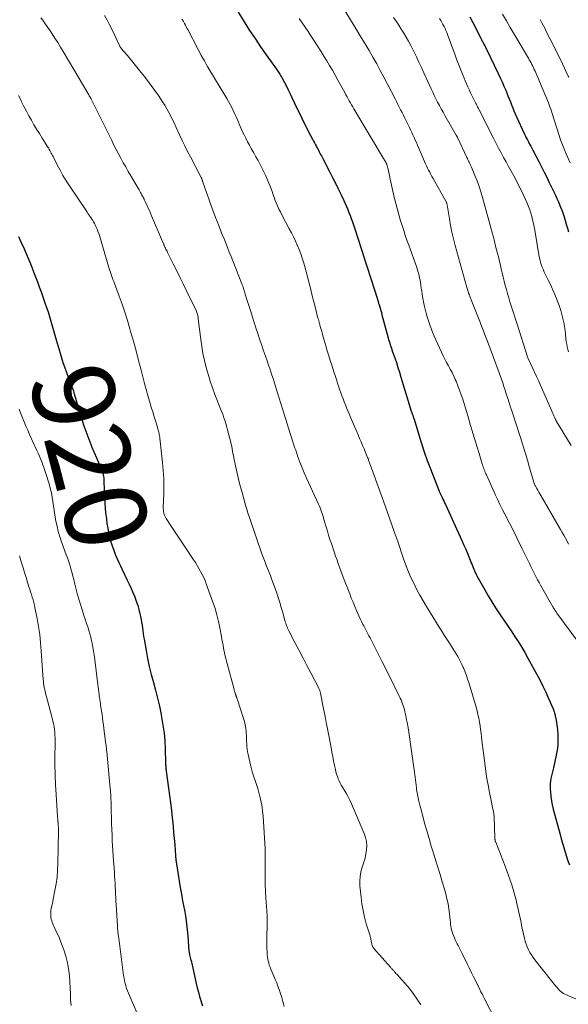
# Model space of a CAD drawing. Units: feet. Extents: x 2020000 to 2025036, y 545000 to 550000.
# Drawn here: x 2021853 to 2021988, y 546336 to 546577 of the extents above; entities that cross this region are included whole.
import ezdxf
from ezdxf.enums import TextEntityAlignment as Align

# ---------------------------------------------------------------- set-up
doc = ezdxf.new("R2010")
doc.units = ezdxf.units.FT
doc.header["$LTSCALE"] = 100
doc.header["$MEASUREMENT"] = 0
for name, color, linetype, lineweight in [('CONTOUR INDEX', 32, 'Continuous', 25), ('CONTOUR INDEX LABEL', 7, 'Continuous', 15), ('CONTOUR INTERMEDIATE', 40, 'Continuous', 15)]:
    doc.layers.add(name, color=color, linetype=linetype, lineweight=lineweight)
doc.styles.add('slant', font='romans.shx', dxfattribs={"oblique": 14.999978})

msp = doc.modelspace()

# ---------------------------------------------------------------- linework, layer by layer
at = {"layer": 'CONTOUR INDEX', "flags": 128}
for points, elevation in [([(2021905.76, 546581.23), (2021908.4, 546576.92), (2021909.69, 546574.86), (2021911.02, 546572.82), (2021912.38, 546570.8), (2021913.78, 546568.81), (2021916.25, 546565.35), (2021916.43, 546565.09), (2021916.61, 546564.84), (2021916.78, 546564.59), (2021916.95, 546564.33), (2021917.12, 546564.07), (2021917.28, 546563.81), (2021917.43, 546563.54), (2021917.58, 546563.27), (2021918.24, 546562.02), (2021918.71, 546561.12), (2021919.17, 546560.22), (2021919.62, 546559.31), (2021920.06, 546558.39), (2021921.39, 546555.59), (2021922.07, 546554.18), (2021922.75, 546552.77), (2021923.45, 546551.38), (2021924.17, 546549.98), (2021925.14, 546548.11), (2021925.37, 546547.66), (2021925.61, 546547.21), (2021925.85, 546546.76), (2021926.09, 546546.31), (2021926.22, 546546.08), (2021926.4, 546545.74), (2021926.58, 546545.41), (2021926.76, 546545.08), (2021926.93, 546544.74), (2021927.11, 546544.41), (2021927.29, 546544.07), (2021927.46, 546543.73), (2021927.64, 546543.4), (2021929.31, 546540.18), (2021930.04, 546538.77), (2021930.75, 546537.36), (2021931.44, 546535.94), (2021932.13, 546534.52), (2021932.79, 546533.11), (2021933.12, 546532.38), (2021933.45, 546531.64), (2021933.76, 546530.9), (2021934.06, 546530.16), (2021934.35, 546529.41), (2021934.62, 546528.65), (2021934.89, 546527.89), (2021935.15, 546527.13), (2021936.57, 546522.84), (2021936.82, 546522.08), (2021937.07, 546521.31), (2021937.32, 546520.54), (2021937.57, 546519.78), (2021937.81, 546519.01), (2021938.05, 546518.24), (2021938.3, 546517.47), (2021938.54, 546516.7), (2021941.03, 546508.87), (2021941.06, 546508.78), (2021941.09, 546508.69), (2021941.12, 546508.6), (2021941.15, 546508.51), (2021941.18, 546508.41), (2021941.21, 546508.32), (2021941.24, 546508.23), (2021941.26, 546508.14), (2021941.53, 546507.22), (2021941.69, 546506.67), (2021941.85, 546506.12), (2021942, 546505.57), (2021942.15, 546505.01), (2021943.67, 546499.39), (2021943.79, 546498.96), (2021943.92, 546498.53), (2021944.05, 546498.1), (2021944.18, 546497.68), (2021944.32, 546497.26), (2021944.46, 546496.83), (2021944.61, 546496.41), (2021944.75, 546495.99), (2021945.28, 546494.48), (2021945.68, 546493.31), (2021946.07, 546492.13), (2021946.44, 546490.94), (2021946.8, 546489.75), (2021948.56, 546483.81), (2021948.72, 546483.26), (2021948.89, 546482.72), (2021949.08, 546482.19), (2021949.26, 546481.65), (2021949.51, 546480.96), (2021949.58, 546480.77), (2021949.65, 546480.58), (2021949.71, 546480.39), (2021949.78, 546480.2), (2021949.84, 546480.01), (2021949.9, 546479.81), (2021949.96, 546479.62), (2021950.02, 546479.43), (2021951.17, 546475.58), (2021951.83, 546473.47), (2021952.52, 546471.37), (2021953.27, 546469.29), (2021954.05, 546467.22), (2021956.21, 546461.72), (2021956.26, 546461.62), (2021956.3, 546461.51), (2021956.35, 546461.41), (2021956.39, 546461.3), (2021956.44, 546461.2), (2021956.49, 546461.09), (2021956.54, 546460.99), (2021956.59, 546460.89), (2021956.9, 546460.22), (2021957.1, 546459.78), (2021957.3, 546459.34), (2021957.5, 546458.91), (2021957.71, 546458.47), (2021961.73, 546449.66), (2021962.18, 546448.67), (2021962.61, 546447.67), (2021963.04, 546446.68), (2021963.45, 546445.67), (2021964.69, 546442.63), (2021964.77, 546442.42), (2021964.86, 546442.21), (2021964.95, 546442), (2021965.04, 546441.79), (2021965.13, 546441.58), (2021965.23, 546441.38), (2021965.34, 546441.17), (2021965.44, 546440.97), (2021967.36, 546437.55), (2021968.22, 546436.05), (2021969.1, 546434.57), (2021970.03, 546433.11), (2021970.98, 546431.67), (2021971.14, 546431.43), (2021972.02, 546430.12), (2021972.91, 546428.81), (2021973.8, 546427.49), (2021974.68, 546426.18), (2021975.55, 546424.85), (2021976.38, 546423.51), (2021977.18, 546422.14), (2021977.96, 546420.76), (2021980.06, 546416.89), (2021980.84, 546415.41), (2021981.59, 546413.92), (2021982.31, 546412.4), (2021982.99, 546410.88), (2021984.11, 546408.3), (2021984.21, 546408.05), (2021984.3, 546407.8), (2021984.38, 546407.55), (2021984.46, 546407.29), (2021984.52, 546407.03), (2021984.59, 546406.77), (2021984.65, 546406.51), (2021984.7, 546406.24), (2021984.84, 546405.58), (2021984.95, 546404.99), (2021985.04, 546404.39), (2021985.11, 546403.79), (2021985.17, 546403.19), (2021985.27, 546401.91), (2021985.31, 546400.67), (2021985.28, 546399.44), (2021985.13, 546398.21), (2021984.9, 546396.99), (2021984.18, 546393.86), (2021984.03, 546393.21), (2021983.88, 546392.56), (2021983.73, 546391.91), (2021983.59, 546391.26), (2021983.47, 546390.61), (2021983.39, 546389.96), (2021983.37, 546389.3), (2021983.39, 546388.63), (2021983.45, 546387.86), (2021983.55, 546386.81), (2021983.7, 546385.77), (2021983.91, 546384.74), (2021984.15, 546383.72), (2021985.84, 546377.51), (2021986.13, 546376.43), (2021986.43, 546375.34), (2021986.73, 546374.26), (2021987.04, 546373.18), (2021987.37, 546372.11), (2021987.74, 546371.05), (2021988.17, 546370.02)], 900), ([(2021963.73, 546578.18), (2021964.47, 546576.75), (2021966.46, 546572.79), (2021966.56, 546572.59), (2021966.66, 546572.4), (2021966.76, 546572.2), (2021966.86, 546572.01), (2021966.96, 546571.81), (2021967.06, 546571.62), (2021967.16, 546571.43), (2021967.27, 546571.24), (2021967.31, 546571.17), (2021967.43, 546570.94), (2021967.55, 546570.71), (2021967.66, 546570.48), (2021967.78, 546570.25), (2021970.68, 546564.25), (2021971.16, 546563.24), (2021971.62, 546562.22), (2021972.07, 546561.19), (2021972.5, 546560.15), (2021972.75, 546559.56), (2021973.05, 546558.82), (2021973.35, 546558.07), (2021973.64, 546557.32), (2021973.93, 546556.58), (2021974.22, 546555.83), (2021974.52, 546555.08), (2021974.84, 546554.35), (2021975.17, 546553.62), (2021977.03, 546549.56), (2021977.28, 546549.03), (2021977.54, 546548.51), (2021977.8, 546547.99), (2021978.08, 546547.48), (2021978.35, 546546.96), (2021978.63, 546546.45), (2021978.9, 546545.94), (2021979.18, 546545.42), (2021979.97, 546543.92), (2021980.64, 546542.65), (2021981.29, 546541.37), (2021981.94, 546540.09), (2021982.58, 546538.81), (2021983.11, 546537.71), (2021983.51, 546536.89), (2021983.91, 546536.06), (2021984.3, 546535.23), (2021984.69, 546534.4), (2021985.07, 546533.57), (2021985.44, 546532.73), (2021985.79, 546531.88), (2021986.13, 546531.03), (2021986.17, 546530.94), (2021986.5, 546530.03), (2021986.81, 546529.12), (2021987.1, 546528.2), (2021987.36, 546527.27), (2021987.61, 546526.34), (2021987.87, 546525.41)], 880), ([(2021852.99, 546524.29), (2021853.7, 546522.76), (2021854.38, 546521.22), (2021855.05, 546519.67), (2021855.76, 546517.98), (2021856.25, 546516.77), (2021856.74, 546515.56), (2021857.2, 546514.35), (2021857.66, 546513.13), (2021858.1, 546511.9), (2021858.55, 546510.68), (2021858.98, 546509.45), (2021859.42, 546508.22), (2021859.5, 546508), (2021859.89, 546506.87), (2021860.26, 546505.74), (2021860.61, 546504.6), (2021860.96, 546503.45), (2021861.29, 546502.31), (2021861.62, 546501.16), (2021861.95, 546500.01), (2021862.27, 546498.87), (2021863.2, 546495.6), (2021863.54, 546494.47), (2021863.89, 546493.35), (2021864.27, 546492.24), (2021864.67, 546491.14), (2021865.79, 546488.11), (2021865.9, 546487.81), (2021866.02, 546487.52), (2021866.13, 546487.22), (2021866.25, 546486.93), (2021866.48, 546486.34), (2021866.5, 546486.26), (2021866.57, 546485.97), (2021866.6, 546485.82), (2021866.64, 546485.68), (2021866.68, 546485.53), (2021866.72, 546485.39), (2021868.21, 546480.43), (2021868.63, 546479.1), (2021869.07, 546477.77), (2021869.53, 546476.45), (2021870.01, 546475.14), (2021870.52, 546473.84), (2021871.03, 546472.54), (2021871.57, 546471.25), (2021872.12, 546469.96), (2021873.37, 546467.1), (2021873.5, 546466.77), (2021873.62, 546466.43), (2021873.72, 546466.09), (2021873.8, 546465.74), (2021873.86, 546465.38), (2021873.91, 546465.02), (2021873.94, 546464.67), (2021873.96, 546464.31), (2021874.01, 546461.98), (2021874.07, 546460.46), (2021874.16, 546458.94), (2021874.28, 546457.43), (2021874.44, 546455.91), (2021874.56, 546454.92), (2021874.71, 546453.8), (2021874.9, 546452.68), (2021875.12, 546451.57), (2021875.37, 546450.47), (2021875.4, 546450.38), (2021875.68, 546449.33), (2021876, 546448.3), (2021876.36, 546447.28), (2021876.75, 546446.27), (2021876.84, 546446.06), (2021877.22, 546445.17), (2021877.61, 546444.28), (2021878.02, 546443.4), (2021878.43, 546442.52), (2021879.7, 546439.91), (2021880.18, 546438.9), (2021880.64, 546437.88), (2021881.08, 546436.85), (2021881.51, 546435.82), (2021881.55, 546435.71), (2021881.91, 546434.72), (2021882.25, 546433.71), (2021882.53, 546432.7), (2021882.79, 546431.67), (2021882.94, 546430.98), (2021883.09, 546430.29), (2021883.21, 546429.6), (2021883.32, 546428.9), (2021883.41, 546428.2), (2021883.49, 546427.5), (2021883.59, 546426.81), (2021883.69, 546426.11), (2021883.81, 546425.41), (2021884.29, 546422.68), (2021884.67, 546420.7), (2021885.09, 546418.73), (2021885.57, 546416.77), (2021886.09, 546414.82), (2021886.62, 546412.87), (2021887.11, 546410.91), (2021887.56, 546408.94), (2021887.97, 546406.97), (2021888.12, 546406.24), (2021888.45, 546404.32), (2021888.71, 546402.38), (2021888.88, 546400.44), (2021888.99, 546398.49), (2021889.09, 546395.1), (2021889.1, 546394.84), (2021889.1, 546394.58), (2021889.12, 546394.32), (2021889.13, 546394.06), (2021889.15, 546393.8), (2021889.17, 546393.55), (2021889.2, 546393.29), (2021889.23, 546393.03), (2021889.84, 546388.83), (2021890.09, 546387.03), (2021890.32, 546385.22), (2021890.53, 546383.41), (2021890.72, 546381.6), (2021890.78, 546381), (2021890.93, 546379.49), (2021891.07, 546377.98), (2021891.2, 546376.47), (2021891.32, 546374.95), (2021891.53, 546372.3), (2021891.55, 546372.12), (2021891.56, 546371.93), (2021891.58, 546371.74), (2021891.6, 546371.56), (2021891.62, 546371.31), (2021891.63, 546371.25), (2021891.63, 546371.19), (2021891.64, 546371.13), (2021891.64, 546371.06), (2021891.65, 546371), (2021891.66, 546370.94), (2021891.66, 546370.87), (2021891.67, 546370.81), (2021892.15, 546367.68), (2021892.4, 546366.06), (2021892.67, 546364.44), (2021892.96, 546362.82), (2021893.26, 546361.2), (2021893.78, 546358.51), (2021894.04, 546357.04), (2021894.25, 546355.56), (2021894.42, 546354.07), (2021894.55, 546352.58), (2021894.72, 546350.07), (2021894.74, 546349.83), (2021894.75, 546349.59), (2021894.77, 546349.35), (2021894.79, 546349.12), (2021894.82, 546348.88), (2021894.85, 546348.64), (2021894.89, 546348.4), (2021894.94, 546348.17), (2021894.99, 546347.95), (2021895.07, 546347.61), (2021895.15, 546347.27), (2021895.24, 546346.93), (2021895.32, 546346.59), (2021895.34, 546346.54), (2021895.43, 546346.17), (2021895.52, 546345.8), (2021895.61, 546345.43), (2021895.69, 546345.06), (2021896.62, 546340.9), (2021896.87, 546339.84), (2021897.13, 546338.79), (2021897.42, 546337.75), (2021897.72, 546336.7), (2021897.88, 546336.15), (2021898.13, 546335.39)], 920)]:
    msp.add_lwpolyline(points, dxfattribs=dict(at, elevation=elevation))
at = {"layer": 'CONTOUR INTERMEDIATE', "flags": 128}
for points, elevation in [([(2021931.73, 546581.87), (2021935.12, 546576.35), (2021936.1, 546574.75), (2021937.07, 546573.14), (2021938.03, 546571.53), (2021938.99, 546569.92), (2021939.93, 546568.3), (2021940.86, 546566.67), (2021941.75, 546565.02), (2021942.63, 546563.36), (2021945.38, 546558.03), (2021945.72, 546557.36), (2021946.06, 546556.69), (2021946.4, 546556.02), (2021946.73, 546555.35), (2021947.07, 546554.68), (2021947.4, 546554), (2021947.74, 546553.33), (2021948.07, 546552.66), (2021948.57, 546551.67), (2021948.88, 546551.05), (2021949.18, 546550.43), (2021949.47, 546549.81), (2021949.76, 546549.18), (2021950.04, 546548.56), (2021950.32, 546547.93), (2021950.59, 546547.3), (2021950.87, 546546.66), (2021952.59, 546542.67), (2021952.83, 546542.13), (2021953.07, 546541.6), (2021953.32, 546541.07), (2021953.58, 546540.54), (2021953.85, 546540.02), (2021954.12, 546539.5), (2021954.4, 546538.98), (2021954.68, 546538.47), (2021957.89, 546532.78), (2021957.93, 546532.72), (2021957.96, 546532.66), (2021957.99, 546532.59), (2021958.01, 546532.53), (2021958.04, 546532.47), (2021958.06, 546532.41), (2021958.08, 546532.34), (2021958.1, 546532.27), (2021958.12, 546532.13), (2021958.15, 546531.99), (2021958.18, 546531.85), (2021958.2, 546531.71), (2021958.22, 546531.57), (2021958.69, 546528.56), (2021958.97, 546526.92), (2021959.29, 546525.3), (2021959.67, 546523.68), (2021960.09, 546522.07), (2021962.99, 546511.78), (2021963.06, 546511.53), (2021963.14, 546511.29), (2021963.21, 546511.04), (2021963.28, 546510.79), (2021963.39, 546510.43), (2021963.41, 546510.37), (2021963.43, 546510.3), (2021963.45, 546510.23), (2021963.48, 546510.17), (2021963.5, 546510.1), (2021963.52, 546510.04), (2021963.55, 546509.97), (2021963.58, 546509.91), (2021963.7, 546509.6), (2021963.79, 546509.38), (2021963.88, 546509.16), (2021963.97, 546508.94), (2021964.05, 546508.72), (2021966.31, 546502.95), (2021966.65, 546502.1), (2021966.98, 546501.25), (2021967.31, 546500.4), (2021967.64, 546499.55), (2021967.97, 546498.7), (2021968.29, 546497.85), (2021968.61, 546497), (2021968.92, 546496.14), (2021971.45, 546489.21), (2021971.76, 546488.33), (2021972.07, 546487.45), (2021972.36, 546486.56), (2021972.65, 546485.68), (2021973.09, 546484.29), (2021973.15, 546484.09), (2021973.21, 546483.89), (2021973.27, 546483.7), (2021973.33, 546483.5), (2021973.39, 546483.3), (2021973.45, 546483.11), (2021973.51, 546482.92), (2021973.57, 546482.73), (2021973.63, 546482.54), (2021973.69, 546482.35), (2021973.75, 546482.16), (2021973.81, 546481.97), (2021976.1, 546474.92), (2021976.69, 546473.07), (2021977.27, 546471.21), (2021977.83, 546469.35), (2021978.37, 546467.48), (2021979.39, 546463.97), (2021979.42, 546463.86), (2021979.46, 546463.75), (2021979.49, 546463.64), (2021979.53, 546463.53), (2021979.57, 546463.43), (2021979.62, 546463.32), (2021979.67, 546463.22), (2021979.72, 546463.12), (2021980.1, 546462.42), (2021980.35, 546461.98), (2021980.6, 546461.53), (2021980.85, 546461.09), (2021981.11, 546460.65), (2021985.95, 546452.35), (2021986.36, 546451.64), (2021986.76, 546450.93), (2021987.16, 546450.21), (2021987.54, 546449.49), (2021987.92, 546448.77)], 892), ([(2021874.15, 546578.52), (2021874.75, 546577.39), (2021875.32, 546576.25), (2021875.88, 546575.11), (2021877.87, 546570.95), (2021877.9, 546570.88), (2021877.94, 546570.82), (2021877.97, 546570.75), (2021878.01, 546570.69), (2021878.06, 546570.63), (2021878.1, 546570.57), (2021878.14, 546570.51), (2021878.19, 546570.45), (2021878.64, 546569.94), (2021878.92, 546569.62), (2021879.19, 546569.3), (2021879.46, 546568.98), (2021879.72, 546568.66), (2021882.72, 546565.02), (2021883.92, 546563.51), (2021885.09, 546561.99), (2021886.22, 546560.43), (2021887.33, 546558.85), (2021888.34, 546557.35), (2021888.89, 546556.49), (2021889.42, 546555.62), (2021889.91, 546554.72), (2021890.37, 546553.81), (2021890.81, 546552.88), (2021891.25, 546551.96), (2021891.69, 546551.03), (2021892.12, 546550.1), (2021892.52, 546549.22), (2021893.17, 546547.85), (2021893.82, 546546.49), (2021894.5, 546545.14), (2021895.18, 546543.79), (2021897.74, 546538.88), (2021897.8, 546538.75), (2021897.86, 546538.63), (2021897.92, 546538.5), (2021897.97, 546538.38), (2021898.02, 546538.25), (2021898.07, 546538.12), (2021898.12, 546538), (2021898.16, 546537.87), (2021899.12, 546535.06), (2021899.66, 546533.53), (2021900.2, 546532), (2021900.77, 546530.48), (2021901.35, 546528.96), (2021902.14, 546526.93), (2021902.56, 546525.85), (2021902.99, 546524.77), (2021903.42, 546523.69), (2021903.86, 546522.61), (2021904.29, 546521.53), (2021904.72, 546520.45), (2021905.15, 546519.37), (2021905.58, 546518.29), (2021907.8, 546512.66), (2021907.91, 546512.38), (2021908.01, 546512.09), (2021908.11, 546511.81), (2021908.21, 546511.52), (2021908.22, 546511.48), (2021908.31, 546511.21), (2021908.39, 546510.94), (2021908.47, 546510.67), (2021908.55, 546510.4), (2021908.63, 546510.12), (2021908.71, 546509.85), (2021908.79, 546509.58), (2021908.87, 546509.31), (2021909.96, 546505.83), (2021910.38, 546504.49), (2021910.81, 546503.14), (2021911.25, 546501.8), (2021911.7, 546500.46), (2021912.16, 546499.12), (2021912.61, 546497.78), (2021913.06, 546496.44), (2021913.52, 546495.11), (2021914.08, 546493.46), (2021914.35, 546492.64), (2021914.63, 546491.83), (2021914.9, 546491.01), (2021915.17, 546490.2), (2021915.44, 546489.38), (2021915.7, 546488.56), (2021915.96, 546487.74), (2021916.22, 546486.92), (2021916.53, 546485.92), (2021916.95, 546484.6), (2021917.36, 546483.28), (2021917.77, 546481.96), (2021918.19, 546480.64), (2021919.68, 546475.94), (2021919.84, 546475.42), (2021920, 546474.9), (2021920.16, 546474.38), (2021920.32, 546473.86), (2021920.48, 546473.35), (2021920.65, 546472.83), (2021920.82, 546472.31), (2021920.99, 546471.8), (2021921.56, 546470.16), (2021922.04, 546468.83), (2021922.55, 546467.51), (2021923.1, 546466.21), (2021923.67, 546464.92), (2021926.6, 546458.54), (2021926.8, 546458.09), (2021926.99, 546457.63), (2021927.17, 546457.17), (2021927.34, 546456.71), (2021927.5, 546456.24), (2021927.65, 546455.77), (2021927.79, 546455.3), (2021927.93, 546454.83), (2021928.46, 546453.01), (2021928.76, 546451.97), (2021929.08, 546450.94), (2021929.4, 546449.91), (2021929.74, 546448.88), (2021930.08, 546447.85), (2021930.42, 546446.83), (2021930.78, 546445.81), (2021931.14, 546444.79), (2021931.45, 546443.92), (2021931.97, 546442.47), (2021932.51, 546441.02), (2021933.05, 546439.58), (2021933.61, 546438.15), (2021934.24, 546436.54), (2021934.64, 546435.52), (2021935.06, 546434.5), (2021935.48, 546433.48), (2021935.91, 546432.47), (2021936.17, 546431.86), (2021936.48, 546431.16), (2021936.81, 546430.45), (2021937.14, 546429.75), (2021937.48, 546429.06), (2021937.69, 546428.66), (2021937.94, 546428.17), (2021938.19, 546427.68), (2021938.45, 546427.2), (2021938.7, 546426.71), (2021938.96, 546426.22), (2021939.22, 546425.74), (2021939.47, 546425.25), (2021939.72, 546424.76), (2021942.23, 546419.82), (2021943.01, 546418.28), (2021943.79, 546416.73), (2021944.56, 546415.18), (2021945.33, 546413.63), (2021946.41, 546411.44), (2021946.63, 546410.98), (2021946.84, 546410.51), (2021947.04, 546410.04), (2021947.22, 546409.57), (2021947.39, 546409.09), (2021947.55, 546408.61), (2021947.68, 546408.11), (2021947.79, 546407.62), (2021948, 546406.62), (2021948.2, 546405.63), (2021948.39, 546404.63), (2021948.55, 546403.62), (2021948.71, 546402.62), (2021949.32, 546398.53), (2021949.57, 546396.79), (2021949.81, 546395.06), (2021950.04, 546393.32), (2021950.27, 546391.59), (2021950.6, 546388.93), (2021950.66, 546388.52), (2021950.71, 546388.11), (2021950.78, 546387.7), (2021950.85, 546387.29), (2021950.92, 546386.88), (2021951, 546386.47), (2021951.09, 546386.07), (2021951.19, 546385.66), (2021951.28, 546385.3), (2021951.42, 546384.71), (2021951.57, 546384.13), (2021951.73, 546383.54), (2021951.89, 546382.96), (2021952.61, 546380.3), (2021953.14, 546378.39), (2021953.69, 546376.48), (2021954.25, 546374.58), (2021954.84, 546372.68), (2021955.29, 546371.22), (2021955.85, 546369.43), (2021956.39, 546367.65), (2021956.92, 546365.86), (2021957.45, 546364.07), (2021957.79, 546362.89), (2021958.1, 546361.68), (2021958.37, 546360.46), (2021958.57, 546359.23), (2021958.72, 546357.99), (2021958.87, 546356.47), (2021958.92, 546355.98), (2021958.98, 546355.49), (2021959.04, 546355), (2021959.11, 546354.52), (2021959.21, 546354.04), (2021959.33, 546353.56), (2021959.49, 546353.1), (2021959.67, 546352.65), (2021959.91, 546352.13), (2021960.14, 546351.64), (2021960.37, 546351.16), (2021960.61, 546350.68), (2021960.85, 546350.21), (2021961.1, 546349.74), (2021961.34, 546349.26), (2021961.57, 546348.78), (2021961.81, 546348.3), (2021963.12, 546345.58), (2021963.62, 546344.55), (2021964.12, 546343.53), (2021964.63, 546342.51), (2021965.13, 546341.49), (2021965.61, 546340.54), (2021965.88, 546339.99), (2021966.15, 546339.45), (2021966.42, 546338.9), (2021966.7, 546338.36), (2021966.97, 546337.81), (2021967.24, 546337.27), (2021967.52, 546336.73), (2021967.8, 546336.19), (2021973.5, 546325.21)], 908), ([(2021971.75, 546578.84), (2021972.69, 546577.2), (2021973.63, 546575.56), (2021974.59, 546573.92), (2021975.54, 546572.29), (2021978.05, 546568.03), (2021978.28, 546567.65), (2021978.5, 546567.26), (2021978.71, 546566.86), (2021978.92, 546566.46), (2021979.12, 546566.06), (2021979.32, 546565.66), (2021979.5, 546565.25), (2021979.68, 546564.84), (2021982.95, 546557.09), (2021983.16, 546556.57), (2021983.35, 546556.05), (2021983.54, 546555.53), (2021983.71, 546555), (2021983.88, 546554.47), (2021984.05, 546553.94), (2021984.21, 546553.41), (2021984.37, 546552.87), (2021985, 546550.82), (2021985.5, 546549.27), (2021986.04, 546547.73), (2021986.63, 546546.21), (2021987.25, 546544.71), (2021988.3, 546542.3)], 876), ([(2021858.53, 546577.9), (2021858.97, 546577.32), (2021859.41, 546576.74), (2021859.83, 546576.15), (2021860.24, 546575.55), (2021860.65, 546574.95), (2021861.27, 546574.01), (2021861.97, 546572.93), (2021862.65, 546571.84), (2021863.33, 546570.74), (2021863.99, 546569.63), (2021870.25, 546559.01), (2021870.3, 546558.91), (2021870.36, 546558.81), (2021870.42, 546558.72), (2021870.48, 546558.62), (2021870.5, 546558.58), (2021870.55, 546558.5), (2021870.6, 546558.42), (2021870.65, 546558.34), (2021870.69, 546558.26), (2021870.74, 546558.18), (2021870.78, 546558.1), (2021870.83, 546558.02), (2021870.87, 546557.94), (2021875.87, 546547.8), (2021876.42, 546546.71), (2021876.98, 546545.62), (2021877.55, 546544.53), (2021878.13, 546543.46), (2021878.72, 546542.38), (2021879.31, 546541.32), (2021879.92, 546540.25), (2021880.54, 546539.19), (2021882.42, 546535.98), (2021882.6, 546535.68), (2021882.77, 546535.38), (2021882.94, 546535.08), (2021883.11, 546534.78), (2021883.16, 546534.68), (2021883.3, 546534.42), (2021883.43, 546534.17), (2021883.56, 546533.91), (2021883.69, 546533.65), (2021883.82, 546533.4), (2021883.95, 546533.14), (2021884.07, 546532.88), (2021884.2, 546532.62), (2021884.54, 546531.88), (2021884.83, 546531.25), (2021885.11, 546530.62), (2021885.39, 546529.98), (2021885.66, 546529.35), (2021888.58, 546522.49), (2021888.7, 546522.22), (2021888.82, 546521.95), (2021888.94, 546521.68), (2021889.06, 546521.41), (2021889.18, 546521.15), (2021889.31, 546520.88), (2021889.44, 546520.62), (2021889.57, 546520.36), (2021890.98, 546517.51), (2021891.82, 546515.83), (2021892.65, 546514.14), (2021893.48, 546512.45), (2021894.3, 546510.75), (2021896.56, 546506.08), (2021896.67, 546505.83), (2021896.77, 546505.58), (2021896.85, 546505.33), (2021896.92, 546505.07), (2021896.98, 546504.81), (2021897.04, 546504.54), (2021897.08, 546504.28), (2021897.12, 546504.01), (2021897.7, 546499.01), (2021897.94, 546497.27), (2021898.23, 546495.54), (2021898.6, 546493.83), (2021899.01, 546492.13), (2021899.5, 546490.44), (2021900.02, 546488.77), (2021900.59, 546487.11), (2021901.2, 546485.47), (2021902.73, 546481.53), (2021902.95, 546480.96), (2021903.17, 546480.38), (2021903.38, 546479.79), (2021903.59, 546479.21), (2021903.79, 546478.62), (2021903.97, 546478.03), (2021904.14, 546477.44), (2021904.3, 546476.84), (2021904.94, 546474.32), (2021905.08, 546473.78), (2021905.2, 546473.23), (2021905.31, 546472.68), (2021905.4, 546472.13), (2021905.5, 546471.57), (2021905.6, 546471.02), (2021905.71, 546470.47), (2021905.82, 546469.92), (2021906.23, 546467.98), (2021906.55, 546466.53), (2021906.88, 546465.09), (2021907.25, 546463.65), (2021907.63, 546462.22), (2021908, 546460.89), (2021908.21, 546460.13), (2021908.42, 546459.36), (2021908.64, 546458.6), (2021908.85, 546457.83), (2021909.07, 546457.07), (2021909.3, 546456.31), (2021909.55, 546455.55), (2021909.8, 546454.8), (2021912.71, 546446.34), (2021912.85, 546445.94), (2021913, 546445.54), (2021913.15, 546445.15), (2021913.31, 546444.75), (2021913.47, 546444.36), (2021913.63, 546443.96), (2021913.79, 546443.57), (2021913.95, 546443.18), (2021914.11, 546442.8), (2021914.34, 546442.21), (2021914.57, 546441.62), (2021914.79, 546441.03), (2021915.01, 546440.44), (2021916.25, 546436.92), (2021916.68, 546435.67), (2021917.08, 546434.42), (2021917.47, 546433.17), (2021917.83, 546431.9), (2021918.35, 546430.02), (2021918.45, 546429.7), (2021918.55, 546429.37), (2021918.65, 546429.05), (2021918.76, 546428.74), (2021918.89, 546428.42), (2021919.02, 546428.11), (2021919.16, 546427.8), (2021919.31, 546427.5), (2021920.9, 546424.44), (2021921.85, 546422.61), (2021922.8, 546420.78), (2021923.75, 546418.95), (2021924.7, 546417.12), (2021926.63, 546413.43), (2021926.7, 546413.29), (2021926.76, 546413.15), (2021926.82, 546413), (2021926.88, 546412.86), (2021926.93, 546412.71), (2021926.98, 546412.56), (2021927.01, 546412.41), (2021927.05, 546412.26), (2021927.6, 546409.52), (2021927.9, 546408), (2021928.2, 546406.48), (2021928.5, 546404.95), (2021928.79, 546403.43), (2021929.66, 546398.81), (2021929.87, 546397.71), (2021930.08, 546396.62), (2021930.3, 546395.53), (2021930.53, 546394.44), (2021930.74, 546393.42), (2021930.87, 546392.85), (2021931.03, 546392.28), (2021931.21, 546391.72), (2021931.42, 546391.17), (2021931.65, 546390.63), (2021931.9, 546390.1), (2021932.18, 546389.58), (2021932.48, 546389.08), (2021932.88, 546388.43), (2021933.38, 546387.6), (2021933.85, 546386.76), (2021934.28, 546385.89), (2021934.68, 546385.01), (2021937.82, 546377.7), (2021938.15, 546376.73), (2021938.37, 546375.75), (2021938.42, 546374.75), (2021938.37, 546373.73), (2021938.21, 546372.7), (2021938, 546371.69), (2021937.73, 546370.69), (2021937.41, 546369.7), (2021937.32, 546369.44), (2021937.01, 546368.31), (2021936.79, 546367.18), (2021936.73, 546366.03), (2021936.76, 546364.86), (2021937.02, 546362.1), (2021937.23, 546360.45), (2021937.51, 546358.81), (2021937.88, 546357.19), (2021938.31, 546355.58), (2021939.15, 546352.83), (2021939.22, 546352.61), (2021939.28, 546352.39), (2021939.34, 546352.16), (2021939.39, 546351.94), (2021939.44, 546351.71), (2021939.49, 546351.48), (2021939.53, 546351.25), (2021939.57, 546351.03), (2021939.64, 546350.62), (2021939.67, 546350.47), (2021939.71, 546350.31), (2021939.75, 546350.17), (2021939.81, 546350.02), (2021939.88, 546349.88), (2021939.96, 546349.74), (2021940.05, 546349.62), (2021940.15, 546349.5), (2021944.24, 546344.91), (2021944.35, 546344.78), (2021944.46, 546344.66), (2021944.57, 546344.53), (2021944.67, 546344.4), (2021944.78, 546344.28), (2021944.89, 546344.15), (2021945, 546344.02), (2021945.11, 546343.9), (2021945.23, 546343.77), (2021945.41, 546343.58), (2021945.58, 546343.39), (2021945.76, 546343.2), (2021945.93, 546343.01), (2021947.06, 546341.81), (2021947.78, 546341), (2021948.48, 546340.18), (2021949.14, 546339.33), (2021949.78, 546338.45), (2021951.62, 546335.83), (2021951.72, 546335.69)], 912), ([(2021893.1, 546577.61), (2021893.22, 546577.43), (2021893.34, 546577.25), (2021893.45, 546577.06), (2021893.55, 546576.88), (2021893.74, 546576.52), (2021893.94, 546576.15), (2021894.14, 546575.78), (2021894.34, 546575.41), (2021894.53, 546575.03), (2021897.08, 546570.13), (2021897.45, 546569.43), (2021897.83, 546568.72), (2021898.22, 546568.03), (2021898.61, 546567.34), (2021899.32, 546566.1), (2021899.36, 546566.03), (2021899.4, 546565.96), (2021899.45, 546565.88), (2021899.49, 546565.81), (2021904.1, 546558.11), (2021904.52, 546557.39), (2021904.92, 546556.66), (2021905.31, 546555.92), (2021905.68, 546555.18), (2021906.03, 546554.43), (2021906.37, 546553.67), (2021906.7, 546552.9), (2021907.03, 546552.14), (2021907.15, 546551.85), (2021907.52, 546550.97), (2021907.91, 546550.09), (2021908.33, 546549.23), (2021908.76, 546548.38), (2021909.2, 546547.53), (2021909.65, 546546.68), (2021910.11, 546545.85), (2021910.58, 546545.01), (2021910.71, 546544.79), (2021911.24, 546543.84), (2021911.76, 546542.88), (2021912.26, 546541.92), (2021912.75, 546540.95), (2021913.08, 546540.28), (2021913.64, 546539.11), (2021914.16, 546537.94), (2021914.65, 546536.74), (2021915.11, 546535.54), (2021915.57, 546534.28), (2021915.78, 546533.7), (2021916, 546533.12), (2021916.23, 546532.54), (2021916.47, 546531.97), (2021916.72, 546531.4), (2021916.97, 546530.84), (2021917.25, 546530.28), (2021917.53, 546529.73), (2021919.42, 546526.18), (2021919.94, 546525.18), (2021920.44, 546524.17), (2021920.92, 546523.14), (2021921.39, 546522.11), (2021921.42, 546522.04), (2021921.83, 546521.03), (2021922.23, 546520.01), (2021922.59, 546518.98), (2021922.92, 546517.94), (2021923.23, 546516.89), (2021923.52, 546515.83), (2021923.8, 546514.77), (2021924.07, 546513.71), (2021924.29, 546512.78), (2021924.67, 546511.26), (2021925.05, 546509.73), (2021925.44, 546508.21), (2021925.83, 546506.68), (2021926.46, 546504.25), (2021926.55, 546503.91), (2021926.65, 546503.57), (2021926.74, 546503.22), (2021926.83, 546502.88), (2021926.88, 546502.73), (2021926.95, 546502.47), (2021927.03, 546502.2), (2021927.1, 546501.94), (2021927.17, 546501.68), (2021927.25, 546501.42), (2021927.32, 546501.16), (2021927.39, 546500.9), (2021927.46, 546500.64), (2021927.76, 546499.58), (2021927.98, 546498.78), (2021928.2, 546497.99), (2021928.43, 546497.21), (2021928.66, 546496.42), (2021929.03, 546495.2), (2021929.46, 546493.8), (2021929.9, 546492.41), (2021930.34, 546491.02), (2021930.8, 546489.63), (2021931.33, 546488.05), (2021931.58, 546487.31), (2021931.83, 546486.58), (2021932.09, 546485.85), (2021932.35, 546485.12), (2021932.63, 546484.4), (2021932.9, 546483.67), (2021933.19, 546482.95), (2021933.48, 546482.24), (2021934.08, 546480.77), (2021934.62, 546479.47), (2021935.17, 546478.17), (2021935.72, 546476.87), (2021936.28, 546475.58), (2021936.67, 546474.69), (2021937.04, 546473.84), (2021937.4, 546472.99), (2021937.76, 546472.14), (2021938.11, 546471.28), (2021938.64, 546469.99), (2021938.73, 546469.78), (2021938.81, 546469.57), (2021938.89, 546469.36), (2021938.97, 546469.14), (2021939.05, 546468.93), (2021939.13, 546468.71), (2021939.21, 546468.49), (2021939.28, 546468.28), (2021942.51, 546459.26), (2021943.01, 546457.87), (2021943.51, 546456.48), (2021944.01, 546455.09), (2021944.5, 546453.71), (2021945.34, 546451.37), (2021945.42, 546451.15), (2021945.5, 546450.93), (2021945.57, 546450.71), (2021945.64, 546450.5), (2021945.72, 546450.28), (2021945.79, 546450.06), (2021945.86, 546449.84), (2021945.94, 546449.63), (2021947.46, 546445.15), (2021948.01, 546443.61), (2021948.6, 546442.1), (2021949.25, 546440.6), (2021949.93, 546439.13), (2021950.66, 546437.67), (2021951.42, 546436.24), (2021952.23, 546434.82), (2021953.07, 546433.43), (2021956.19, 546428.39), (2021956.81, 546427.4), (2021957.44, 546426.42), (2021958.06, 546425.43), (2021958.69, 546424.45), (2021959.14, 546423.76), (2021959.55, 546423.12), (2021959.94, 546422.48), (2021960.34, 546421.83), (2021960.72, 546421.18), (2021961.09, 546420.53), (2021961.44, 546419.86), (2021961.77, 546419.18), (2021962.07, 546418.49), (2021962.2, 546418.19), (2021962.54, 546417.35), (2021962.87, 546416.49), (2021963.16, 546415.63), (2021963.44, 546414.75), (2021965.22, 546408.71), (2021965.47, 546407.82), (2021965.69, 546406.91), (2021965.89, 546406), (2021966.06, 546405.09), (2021966.22, 546404.17), (2021966.35, 546403.24), (2021966.48, 546402.32), (2021966.59, 546401.39), (2021966.75, 546399.91), (2021966.82, 546399.29), (2021966.89, 546398.68), (2021966.96, 546398.07), (2021967.03, 546397.45), (2021967.1, 546396.84), (2021967.18, 546396.22), (2021967.26, 546395.61), (2021967.35, 546395), (2021967.74, 546392.29), (2021967.98, 546390.77), (2021968.24, 546389.26), (2021968.53, 546387.74), (2021968.83, 546386.24), (2021969.38, 546383.69), (2021969.43, 546383.46), (2021969.47, 546383.22), (2021969.52, 546382.99), (2021969.55, 546382.75), (2021969.59, 546382.52), (2021969.61, 546382.28), (2021969.63, 546382.05), (2021969.64, 546381.81), (2021969.81, 546376.66), (2021969.82, 546376.53), (2021969.83, 546376.39), (2021969.85, 546376.26), (2021969.88, 546376.13), (2021969.91, 546375.99), (2021969.95, 546375.86), (2021969.99, 546375.74), (2021970.04, 546375.61), (2021972.33, 546369.67), (2021972.75, 546368.54), (2021973.17, 546367.42), (2021973.57, 546366.28), (2021973.96, 546365.15), (2021974.33, 546364), (2021974.67, 546362.85), (2021974.97, 546361.69), (2021975.25, 546360.52), (2021975.55, 546359.14), (2021975.87, 546357.71), (2021976.18, 546356.27), (2021976.49, 546354.84), (2021976.8, 546353.41), (2021977.1, 546351.99), (2021977.29, 546351.27), (2021977.51, 546350.57), (2021977.78, 546349.88), (2021978.08, 546349.2), (2021978.43, 546348.55), (2021978.81, 546347.91), (2021979.23, 546347.3), (2021979.67, 546346.7), (2021983.72, 546341.57), (2021984.04, 546341.16), (2021984.36, 546340.76), (2021984.69, 546340.37), (2021985.02, 546339.97), (2021985.17, 546339.8), (2021985.44, 546339.5), (2021985.72, 546339.22), (2021986.02, 546338.96), (2021986.34, 546338.71), (2021986.67, 546338.49), (2021987.02, 546338.28), (2021987.37, 546338.1), (2021987.74, 546337.93), (2022001.75, 546332.03)], 904), ([(2021921.86, 546577.8), (2021922.58, 546576.74), (2021923.31, 546575.68), (2021924.02, 546574.61), (2021924.73, 546573.54), (2021925.72, 546572.02), (2021926.46, 546570.88), (2021927.19, 546569.72), (2021927.91, 546568.56), (2021928.62, 546567.4), (2021929.31, 546566.23), (2021930, 546565.05), (2021930.67, 546563.86), (2021931.33, 546562.67), (2021933.02, 546559.58), (2021933.3, 546559.07), (2021933.58, 546558.57), (2021933.86, 546558.07), (2021934.14, 546557.57), (2021934.42, 546557.07), (2021934.71, 546556.57), (2021935, 546556.07), (2021935.29, 546555.58), (2021942.81, 546543.03), (2021942.96, 546542.78), (2021943.09, 546542.52), (2021943.21, 546542.26), (2021943.32, 546542), (2021943.33, 546541.96), (2021943.44, 546541.66), (2021943.53, 546541.37), (2021943.61, 546541.07), (2021943.68, 546540.77), (2021944.16, 546538.37), (2021944.48, 546536.87), (2021944.81, 546535.37), (2021945.18, 546533.88), (2021945.56, 546532.39), (2021946.04, 546530.56), (2021946.38, 546529.34), (2021946.73, 546528.13), (2021947.1, 546526.93), (2021947.48, 546525.74), (2021947.88, 546524.54), (2021948.29, 546523.35), (2021948.7, 546522.16), (2021949.12, 546520.98), (2021950.58, 546516.87), (2021950.77, 546516.33), (2021950.94, 546515.78), (2021951.1, 546515.23), (2021951.25, 546514.68), (2021951.38, 546514.12), (2021951.5, 546513.56), (2021951.59, 546512.99), (2021951.68, 546512.42), (2021951.7, 546512.22), (2021951.79, 546511.55), (2021951.89, 546510.88), (2021952, 546510.21), (2021952.12, 546509.55), (2021952.53, 546507.41), (2021952.73, 546506.43), (2021952.96, 546505.46), (2021953.23, 546504.5), (2021953.53, 546503.55), (2021953.86, 546502.61), (2021954.2, 546501.67), (2021954.58, 546500.74), (2021954.97, 546499.82), (2021956.73, 546495.83), (2021957.12, 546494.98), (2021957.53, 546494.14), (2021957.97, 546493.31), (2021958.43, 546492.49), (2021958.89, 546491.68), (2021959.33, 546490.85), (2021959.74, 546490.01), (2021960.13, 546489.16), (2021960.32, 546488.72), (2021960.78, 546487.64), (2021961.2, 546486.54), (2021961.59, 546485.43), (2021961.95, 546484.31), (2021962.61, 546482.11), (2021963.25, 546479.99), (2021963.89, 546477.86), (2021964.54, 546475.73), (2021965.18, 546473.6), (2021966.22, 546470.19), (2021966.35, 546469.77), (2021966.48, 546469.35), (2021966.6, 546468.92), (2021966.73, 546468.5), (2021966.79, 546468.31), (2021966.89, 546467.98), (2021967, 546467.66), (2021967.11, 546467.33), (2021967.22, 546467), (2021967.35, 546466.68), (2021967.47, 546466.36), (2021967.61, 546466.04), (2021967.75, 546465.73), (2021970.02, 546460.73), (2021970.55, 546459.6), (2021971.08, 546458.48), (2021971.64, 546457.36), (2021972.2, 546456.24), (2021972.25, 546456.15), (2021972.79, 546455.09), (2021973.34, 546454.03), (2021973.89, 546452.96), (2021974.43, 546451.9), (2021974.98, 546450.83), (2021975.51, 546449.76), (2021976.04, 546448.68), (2021976.56, 546447.61), (2021978.31, 546443.96), (2021978.64, 546443.29), (2021978.96, 546442.62), (2021979.29, 546441.95), (2021979.63, 546441.29), (2021979.97, 546440.63), (2021980.31, 546439.97), (2021980.67, 546439.32), (2021981.03, 546438.67), (2021984.08, 546433.33), (2021984.14, 546433.24), (2021984.19, 546433.14), (2021984.25, 546433.05), (2021984.3, 546432.96), (2021984.36, 546432.86), (2021984.42, 546432.77), (2021984.48, 546432.68), (2021984.54, 546432.58), (2021984.62, 546432.45), (2021984.73, 546432.29), (2021984.83, 546432.14), (2021984.94, 546431.98), (2021985.05, 546431.83), (2021993.91, 546419.75)], 896), ([(2021944.99, 546578.05), (2021945.62, 546577.09), (2021946.25, 546576.12), (2021946.88, 546575.14), (2021947.5, 546574.17), (2021948.1, 546573.18), (2021948.68, 546572.18), (2021949.22, 546571.16), (2021949.75, 546570.13), (2021949.98, 546569.64), (2021950.6, 546568.35), (2021951.22, 546567.07), (2021951.82, 546565.77), (2021952.42, 546564.47), (2021954.21, 546560.54), (2021954.6, 546559.7), (2021954.99, 546558.86), (2021955.4, 546558.04), (2021955.81, 546557.21), (2021956.24, 546556.39), (2021956.67, 546555.58), (2021957.12, 546554.77), (2021957.58, 546553.97), (2021960.37, 546549.14), (2021960.42, 546549.05), (2021960.47, 546548.97), (2021960.52, 546548.88), (2021960.57, 546548.79), (2021960.61, 546548.7), (2021960.66, 546548.61), (2021960.7, 546548.52), (2021960.74, 546548.43), (2021962.95, 546543.69), (2021963.09, 546543.39), (2021963.23, 546543.09), (2021963.37, 546542.79), (2021963.52, 546542.5), (2021963.66, 546542.2), (2021963.8, 546541.91), (2021963.94, 546541.61), (2021964.07, 546541.31), (2021964.94, 546539.25), (2021965.47, 546537.91), (2021965.97, 546536.56), (2021966.42, 546535.19), (2021966.83, 546533.8), (2021969.27, 546524.92), (2021969.37, 546524.55), (2021969.47, 546524.17), (2021969.56, 546523.8), (2021969.65, 546523.42), (2021969.74, 546523.04), (2021969.83, 546522.67), (2021969.93, 546522.29), (2021970.02, 546521.92), (2021970.27, 546520.96), (2021970.48, 546520.11), (2021970.7, 546519.26), (2021970.91, 546518.41), (2021971.11, 546517.55), (2021971.41, 546516.32), (2021971.65, 546515.3), (2021971.9, 546514.29), (2021972.15, 546513.27), (2021972.4, 546512.26), (2021972.66, 546511.25), (2021972.94, 546510.24), (2021973.23, 546509.24), (2021973.54, 546508.24), (2021973.7, 546507.74), (2021974.09, 546506.49), (2021974.49, 546505.24), (2021974.89, 546503.99), (2021975.29, 546502.74), (2021977.87, 546494.7), (2021977.9, 546494.57), (2021977.92, 546494.51), (2021980.07, 546489.93), (2021980.15, 546489.75), (2021980.23, 546489.58), (2021980.31, 546489.41), (2021980.39, 546489.23), (2021980.47, 546489.06), (2021980.55, 546488.88), (2021980.63, 546488.71), (2021980.7, 546488.53), (2021983.8, 546481.39), (2021983.97, 546481.01), (2021984.13, 546480.63), (2021984.3, 546480.26), (2021984.46, 546479.88), (2021984.69, 546479.38), (2021984.75, 546479.25), (2021984.8, 546479.13), (2021984.86, 546479.01), (2021984.92, 546478.89), (2021984.96, 546478.81), (2021985, 546478.73), (2021985.05, 546478.65), (2021985.09, 546478.57), (2021985.14, 546478.49), (2021985.18, 546478.41), (2021985.23, 546478.33), (2021985.28, 546478.25), (2021985.33, 546478.17), (2021988.54, 546472.97)], 888), ([(2021956.25, 546577.76), (2021956.55, 546577.29), (2021956.84, 546576.82), (2021957.11, 546576.33), (2021957.37, 546575.84), (2021957.61, 546575.34), (2021957.84, 546574.83), (2021958.05, 546574.32), (2021958.25, 546573.8), (2021960.01, 546568.99), (2021960.46, 546567.77), (2021960.92, 546566.55), (2021961.4, 546565.34), (2021961.88, 546564.13), (2021962.27, 546563.16), (2021962.57, 546562.44), (2021962.87, 546561.72), (2021963.18, 546561.01), (2021963.5, 546560.3), (2021963.83, 546559.56), (2021963.99, 546559.22), (2021964.15, 546558.88), (2021964.32, 546558.54), (2021964.49, 546558.21), (2021964.67, 546557.88), (2021964.84, 546557.54), (2021965.02, 546557.21), (2021965.19, 546556.87), (2021965.22, 546556.81), (2021965.41, 546556.45), (2021965.6, 546556.08), (2021965.79, 546555.71), (2021965.98, 546555.34), (2021969.56, 546548.24), (2021970.15, 546547.09), (2021970.75, 546545.95), (2021971.36, 546544.82), (2021971.97, 546543.69), (2021972.6, 546542.57), (2021973.22, 546541.44), (2021973.83, 546540.31), (2021974.45, 546539.18), (2021974.96, 546538.23), (2021975.59, 546537.02), (2021976.2, 546535.81), (2021976.78, 546534.58), (2021977.35, 546533.34), (2021977.75, 546532.43), (2021978.08, 546531.63), (2021978.38, 546530.82), (2021978.64, 546530), (2021978.88, 546529.17), (2021979.09, 546528.33), (2021979.28, 546527.48), (2021979.45, 546526.63), (2021979.6, 546525.78), (2021980.61, 546519.76), (2021980.75, 546519.03), (2021980.92, 546518.31), (2021981.14, 546517.6), (2021981.38, 546516.9), (2021981.65, 546516.21), (2021981.95, 546515.52), (2021982.26, 546514.85), (2021982.59, 546514.18), (2021982.84, 546513.71), (2021983.29, 546512.8), (2021983.73, 546511.89), (2021984.14, 546510.96), (2021984.53, 546510.03), (2021985.35, 546507.98), (2021985.7, 546507.04), (2021986.02, 546506.09), (2021986.29, 546505.13), (2021986.54, 546504.16), (2021986.74, 546503.17), (2021986.92, 546502.19), (2021987.06, 546501.2), (2021987.18, 546500.2), (2021987.28, 546499.14), (2021987.36, 546498.49), (2021987.47, 546497.84), (2021987.6, 546497.2), (2021987.75, 546496.56), (2021987.93, 546495.93)], 884), ([(2021980.94, 546577.51), (2021981.34, 546576.74), (2021981.74, 546575.96), (2021982.14, 546575.19), (2021982.54, 546574.41), (2021983.34, 546572.87), (2021984.13, 546571.32), (2021984.9, 546569.76), (2021985.67, 546568.2), (2021986.41, 546566.63), (2021987.81, 546563.65), (2021987.97, 546563.33)], 872), ([(2021852.99, 546558.89), (2021853.64, 546557.6), (2021853.79, 546557.29), (2021854.36, 546556.15), (2021854.95, 546555.02), (2021855.55, 546553.9), (2021856.17, 546552.79), (2021856.81, 546551.69), (2021857.46, 546550.59), (2021858.13, 546549.51), (2021858.81, 546548.43), (2021860.24, 546546.19), (2021860.42, 546545.91), (2021860.58, 546545.63), (2021860.74, 546545.34), (2021860.9, 546545.05), (2021861.05, 546544.75), (2021861.19, 546544.46), (2021861.34, 546544.17), (2021861.49, 546543.87), (2021862.52, 546541.82), (2021863.21, 546540.51), (2021863.93, 546539.22), (2021864.7, 546537.96), (2021865.5, 546536.71), (2021869.59, 546530.61), (2021869.82, 546530.26), (2021870.06, 546529.92), (2021870.29, 546529.58), (2021870.53, 546529.24), (2021870.76, 546528.89), (2021870.99, 546528.54), (2021871.21, 546528.19), (2021871.43, 546527.84), (2021871.63, 546527.48), (2021871.82, 546527.11), (2021872, 546526.74), (2021872.17, 546526.36), (2021872.29, 546526.07), (2021872.5, 546525.55), (2021872.69, 546525.01), (2021872.88, 546524.48), (2021873.05, 546523.93), (2021875.18, 546516.69), (2021875.34, 546516.19), (2021875.49, 546515.7), (2021875.66, 546515.2), (2021875.83, 546514.71), (2021876.01, 546514.22), (2021876.19, 546513.73), (2021876.37, 546513.24), (2021876.55, 546512.75), (2021877.69, 546509.65), (2021878.41, 546507.66), (2021879.09, 546505.65), (2021879.73, 546503.63), (2021880.33, 546501.6), (2021880.52, 546500.95), (2021881.19, 546498.58), (2021881.84, 546496.21), (2021882.48, 546493.83), (2021883.11, 546491.46), (2021883.96, 546488.19), (2021884.35, 546486.73), (2021884.75, 546485.27), (2021885.17, 546483.82), (2021885.59, 546482.37), (2021886.02, 546480.95), (2021886.24, 546480.21), (2021886.46, 546479.47), (2021886.69, 546478.73), (2021886.91, 546477.98), (2021887.19, 546477.07), (2021887.27, 546476.79), (2021887.35, 546476.5), (2021887.42, 546476.21), (2021887.49, 546475.92), (2021887.55, 546475.62), (2021887.6, 546475.33), (2021887.64, 546475.03), (2021887.68, 546474.74), (2021888.34, 546468.76), (2021888.52, 546466.82), (2021888.63, 546464.89), (2021888.66, 546462.95), (2021888.64, 546461.02), (2021888.53, 546457.88), (2021888.53, 546457.51), (2021888.55, 546457.14), (2021888.6, 546456.78), (2021888.67, 546456.41), (2021888.77, 546456.06), (2021888.89, 546455.72), (2021889.05, 546455.39), (2021889.23, 546455.07), (2021890.43, 546453.19), (2021891.24, 546451.94), (2021892.06, 546450.7), (2021892.88, 546449.46), (2021893.71, 546448.23), (2021895.95, 546444.92), (2021896.41, 546444.22), (2021896.85, 546443.51), (2021897.28, 546442.8), (2021897.69, 546442.07), (2021898.07, 546441.33), (2021898.43, 546440.58), (2021898.76, 546439.82), (2021899.06, 546439.04), (2021900.71, 546434.48), (2021901.23, 546432.93), (2021901.69, 546431.36), (2021902.08, 546429.78), (2021902.41, 546428.18), (2021902.79, 546426.08), (2021902.89, 546425.52), (2021902.99, 546424.96), (2021903.09, 546424.39), (2021903.19, 546423.83), (2021903.29, 546423.27), (2021903.4, 546422.71), (2021903.52, 546422.15), (2021903.66, 546421.6), (2021905.89, 546413.04), (2021905.94, 546412.83), (2021906.01, 546412.62), (2021906.07, 546412.41), (2021906.14, 546412.2), (2021906.23, 546411.94), (2021906.25, 546411.86), (2021906.28, 546411.78), (2021906.31, 546411.7), (2021906.34, 546411.62), (2021906.37, 546411.54), (2021906.4, 546411.46), (2021906.43, 546411.38), (2021906.46, 546411.3), (2021906.51, 546411.14), (2021906.57, 546410.99), (2021906.62, 546410.83), (2021906.68, 546410.68), (2021906.73, 546410.52), (2021908.2, 546405.98), (2021908.43, 546405.18), (2021908.62, 546404.37), (2021908.75, 546403.56), (2021908.84, 546402.73), (2021908.86, 546402.39), (2021908.91, 546401.73), (2021908.94, 546401.07), (2021908.97, 546400.41), (2021908.99, 546399.75), (2021909.02, 546399.09), (2021909.08, 546398.43), (2021909.18, 546397.78), (2021909.31, 546397.13), (2021909.88, 546394.61), (2021910.13, 546393.62), (2021910.4, 546392.63), (2021910.71, 546391.66), (2021911.04, 546390.7), (2021911.38, 546389.74), (2021911.7, 546388.77), (2021911.98, 546387.79), (2021912.24, 546386.8), (2021912.3, 546386.54), (2021912.54, 546385.41), (2021912.75, 546384.27), (2021912.89, 546383.13), (2021912.99, 546381.98), (2021913.49, 546373.96), (2021913.5, 546373.73), (2021913.51, 546373.51), (2021913.52, 546373.29), (2021913.52, 546373.06), (2021913.53, 546372.82), (2021913.52, 546372.72), (2021913.52, 546372.61), (2021913.52, 546372.51), (2021913.52, 546372.41), (2021913.51, 546372.31), (2021913.51, 546372.21), (2021913.5, 546372.11), (2021913.5, 546372.01), (2021913.47, 546368.76), (2021913.47, 546367.04), (2021913.51, 546365.32), (2021913.59, 546363.6), (2021913.71, 546361.88), (2021913.86, 546359.92), (2021913.94, 546358.76), (2021913.99, 546357.61), (2021914, 546356.45), (2021913.99, 546355.3), (2021913.96, 546354.04), (2021913.95, 546353.51), (2021913.93, 546352.99), (2021913.92, 546352.46), (2021913.91, 546351.93), (2021913.91, 546351.4), (2021913.91, 546350.87), (2021913.92, 546350.34), (2021913.93, 546349.81), (2021913.99, 546348.46), (2021914.02, 546347.94), (2021914.08, 546347.43), (2021914.16, 546346.92), (2021914.25, 546346.41), (2021914.38, 546345.91), (2021914.52, 546345.41), (2021914.7, 546344.92), (2021914.89, 546344.44), (2021915.65, 546342.73), (2021915.99, 546341.92), (2021916.33, 546341.1), (2021916.64, 546340.27), (2021916.94, 546339.44), (2021917.09, 546338.98), (2021917.29, 546338.37), (2021917.49, 546337.76), (2021917.68, 546337.14), (2021917.86, 546336.52), (2021918.03, 546335.9), (2021918.2, 546335.28)], 916), ([(2021853.18, 546481.84), (2021853.51, 546480.98), (2021853.84, 546480.13), (2021853.98, 546479.77), (2021854.4, 546478.74), (2021854.82, 546477.72), (2021855.27, 546476.7), (2021855.72, 546475.68), (2021857.52, 546471.74), (2021857.83, 546471.05), (2021858.14, 546470.36), (2021858.43, 546469.66), (2021858.72, 546468.95), (2021859, 546468.25), (2021859.26, 546467.53), (2021859.51, 546466.82), (2021859.74, 546466.09), (2021860.53, 546463.52), (2021860.82, 546462.45), (2021861.08, 546461.38), (2021861.29, 546460.3), (2021861.45, 546459.2), (2021861.6, 546458.11), (2021861.76, 546457.01), (2021861.94, 546455.92), (2021862.12, 546454.83), (2021862.2, 546454.41), (2021862.47, 546453.12), (2021862.78, 546451.84), (2021863.15, 546450.58), (2021863.57, 546449.34), (2021864.74, 546446.12), (2021865, 546445.37), (2021865.26, 546444.63), (2021865.51, 546443.88), (2021865.75, 546443.13), (2021865.97, 546442.38), (2021866.19, 546441.62), (2021866.38, 546440.86), (2021866.57, 546440.09), (2021866.83, 546438.95), (2021867.16, 546437.61), (2021867.5, 546436.28), (2021867.88, 546434.96), (2021868.28, 546433.65), (2021868.87, 546431.8), (2021869.15, 546430.96), (2021869.42, 546430.11), (2021869.71, 546429.27), (2021869.99, 546428.44), (2021870.27, 546427.59), (2021870.52, 546426.75), (2021870.75, 546425.89), (2021870.95, 546425.03), (2021870.99, 546424.85), (2021871.19, 546423.9), (2021871.36, 546422.94), (2021871.51, 546421.97), (2021871.65, 546421.01), (2021872.47, 546414.29), (2021872.55, 546413.67), (2021872.62, 546413.06), (2021872.71, 546412.44), (2021872.79, 546411.83), (2021872.82, 546411.55), (2021872.89, 546411.07), (2021872.96, 546410.6), (2021873.03, 546410.12), (2021873.1, 546409.65), (2021873.17, 546409.18), (2021873.24, 546408.7), (2021873.31, 546408.23), (2021873.38, 546407.76), (2021873.5, 546406.97), (2021873.62, 546406.11), (2021873.74, 546405.24), (2021873.86, 546404.37), (2021873.97, 546403.51), (2021874.47, 546399.62), (2021874.5, 546399.4), (2021874.53, 546399.18), (2021874.55, 546398.96), (2021874.58, 546398.74), (2021874.6, 546398.52), (2021874.62, 546398.3), (2021874.64, 546398.08), (2021874.66, 546397.86), (2021875.53, 546388.8), (2021875.57, 546388.46), (2021875.59, 546388.11), (2021875.62, 546387.77), (2021875.65, 546387.43), (2021875.67, 546387.09), (2021875.68, 546386.74), (2021875.7, 546386.4), (2021875.7, 546386.06), (2021875.71, 546385.56), (2021875.72, 546384.96), (2021875.73, 546384.37), (2021875.75, 546383.78), (2021875.76, 546383.18), (2021875.79, 546381.54), (2021875.83, 546380.13), (2021875.88, 546378.71), (2021875.95, 546377.3), (2021876.03, 546375.89), (2021876.35, 546371.02), (2021876.41, 546370.1), (2021876.47, 546369.18), (2021876.54, 546368.26), (2021876.6, 546367.34), (2021876.6, 546367.26), (2021876.66, 546366.38), (2021876.71, 546365.5), (2021876.75, 546364.63), (2021876.78, 546363.75), (2021876.82, 546362.87), (2021876.85, 546361.99), (2021876.9, 546361.11), (2021876.95, 546360.23), (2021877.27, 546355.07), (2021877.29, 546354.71), (2021877.32, 546354.34), (2021877.36, 546353.98), (2021877.39, 546353.62), (2021877.44, 546353.2), (2021877.46, 546353.05), (2021877.48, 546352.9), (2021877.5, 546352.76), (2021877.53, 546352.61), (2021877.55, 546352.46), (2021877.57, 546352.32), (2021877.59, 546352.17), (2021877.61, 546352.02), (2021878.63, 546344.2), (2021878.72, 546343.54), (2021878.81, 546342.89), (2021878.91, 546342.24), (2021879.02, 546341.58), (2021879.16, 546340.94), (2021879.32, 546340.31), (2021879.53, 546339.68), (2021879.77, 546339.07), (2021883.63, 546330.12)], 924), ([(2021853.24, 546445.89), (2021853.77, 546444.14), (2021854.13, 546442.95), (2021854.5, 546441.76), (2021854.87, 546440.57), (2021855.24, 546439.38), (2021855.59, 546438.29), (2021855.79, 546437.65), (2021856, 546437.01), (2021856.2, 546436.37), (2021856.4, 546435.72), (2021856.59, 546435.07), (2021856.77, 546434.42), (2021856.92, 546433.77), (2021857.06, 546433.11), (2021857.57, 546430.5), (2021857.92, 546428.53), (2021858.22, 546426.55), (2021858.44, 546424.56), (2021858.61, 546422.56), (2021859.1, 546415.45), (2021859.12, 546415.21), (2021859.14, 546414.96), (2021859.16, 546414.72), (2021859.18, 546414.48), (2021859.2, 546414.24), (2021859.24, 546414), (2021859.28, 546413.76), (2021859.33, 546413.52), (2021859.48, 546412.89), (2021859.61, 546412.34), (2021859.75, 546411.79), (2021859.89, 546411.24), (2021860.03, 546410.69), (2021861.3, 546406.03), (2021861.47, 546405.34), (2021861.62, 546404.66), (2021861.74, 546403.96), (2021861.84, 546403.27), (2021861.91, 546402.57), (2021861.96, 546401.87), (2021861.99, 546401.17), (2021862, 546400.46), (2021861.96, 546395.74), (2021861.96, 546394.85), (2021861.96, 546393.96), (2021861.98, 546393.07), (2021862, 546392.18), (2021862.03, 546391.29), (2021862.07, 546390.4), (2021862.12, 546389.51), (2021862.17, 546388.62), (2021862.6, 546381.92), (2021862.62, 546381.59), (2021862.64, 546381.26), (2021862.67, 546380.93), (2021862.7, 546380.6), (2021862.71, 546380.5), (2021862.73, 546380.22), (2021862.75, 546379.95), (2021862.77, 546379.67), (2021862.8, 546379.4), (2021862.82, 546379.13), (2021862.83, 546378.85), (2021862.83, 546378.58), (2021862.83, 546378.3), (2021862.68, 546370.25), (2021862.61, 546368.61), (2021862.47, 546366.99), (2021862.25, 546365.37), (2021861.97, 546363.75), (2021861.53, 546361.57), (2021861.43, 546361.06), (2021861.32, 546360.54), (2021861.21, 546360.03), (2021861.1, 546359.51), (2021861.06, 546359.37), (2021860.99, 546358.93), (2021860.93, 546358.48), (2021860.92, 546358.03), (2021860.93, 546357.58), (2021860.94, 546357.49), (2021860.99, 546357.08), (2021861.06, 546356.69), (2021861.17, 546356.3), (2021861.3, 546355.92), (2021861.45, 546355.54), (2021861.61, 546355.17), (2021861.77, 546354.8), (2021861.94, 546354.43), (2021862.97, 546352.18), (2021863.6, 546350.68), (2021864.16, 546349.14), (2021864.61, 546347.58), (2021865, 546345.99), (2021865.1, 546345.51), (2021865.35, 546344.09), (2021865.54, 546342.67), (2021865.65, 546341.24), (2021865.7, 546339.8), (2021865.74, 546338.36), (2021865.8, 546336.92), (2021865.9, 546335.48)], 928)]:
    msp.add_lwpolyline(points, dxfattribs=dict(at, elevation=elevation))

# ---------------------------------------------------------------- texts
at = {"layer": 'CONTOUR INDEX LABEL', "style": 'slant', "oblique": 15}
msp.add_text('920', height=20, rotation=284.4378, dxfattribs=at).set_placement((2021870.61, 546470.27, 920), align=Align.MIDDLE_CENTER)

doc.saveas('drawing.dxf')
